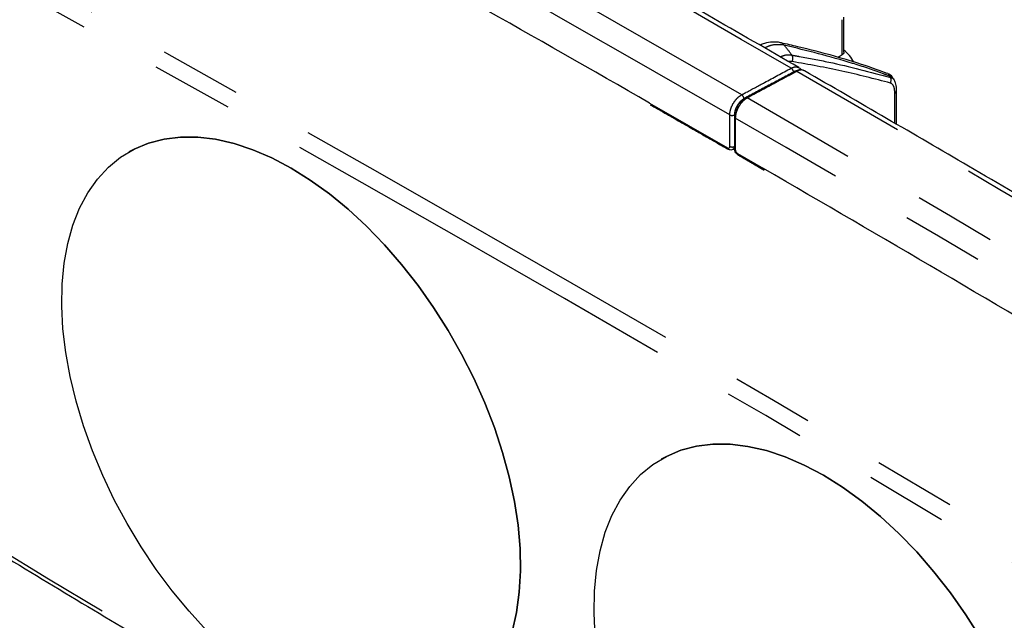
# Model space of a CAD drawing. Extents: x 5 to 415, y 5 to 292.
# Drawn here: x 163 to 178, y 98 to 108 of the extents above; entities that cross this region are included whole.
import ezdxf

# ---------------------------------------------------------------- set-up
doc = ezdxf.new("R2010")
doc.units = 0
doc.linetypes.add('SLD-2点鎖線', pattern=[12.7, 6.35, -1.27, 1.27, -1.27, 1.27, -1.27])
doc.linetypes.add('SLD-実線', pattern=[0])
doc.layers.get('0').update_dxf_attribs({"linetype": 'CONTINUOUS'})

msp = doc.modelspace()

# ---------------------------------------------------------------- linework, layer by layer
at = {"color": 0, "linetype": 'SLD-2点鎖線'}
for p, q in [((175.831121, 106.978482), (175.831121, 107.521565)), ((176.644294, 105.923706), (176.644294, 106.391572)), ((172.86566, 106.237062), (174.065583, 105.547021)), ((174.10093, 105.567441), (174.10093, 106.054346)), ((174.171641, 106.054346), (174.171641, 106.035125)), ((174.185783, 106.005361), (174.185783, 105.518457)), ((174.221131, 105.457225), (174.619396, 105.22695))]:
    msp.add_line(p, q, dxfattribs=at)
at = {"color": 0, "linetype": 'SLD-実線', "flags": 128}
for points in [[(167.340919, 105.23471), (167.636765, 105.049603), (167.930535, 104.837157), (168.22017, 104.598863), (168.503638, 104.336391), (168.77895, 104.051584), (169.044175, 103.746437), (169.297453, 103.423093), (169.537008, 103.083819), (169.761158, 102.730994), (169.968332, 102.367094), (170.157077, 101.994671), (170.326069, 101.616338), (170.474121, 101.234747), (170.600197, 100.852576), (170.703411, 100.472505), (170.78304, 100.0972), (170.838524, 99.729295), (170.869476, 99.371368), (170.875677, 99.025931), (170.857084, 98.695408), (170.813828, 98.382115), (170.746213, 98.088251), (170.654711, 97.815878), (170.539965, 97.566904), (170.402781, 97.343078), (170.244119, 97.145969), (170.065094, 96.976959), (169.866961, 96.837234), (169.651109, 96.727774), (169.419053, 96.649347), (169.172421, 96.602503), (168.912941, 96.58757), (168.642436, 96.604654), (168.3628, 96.653634), (168.075997, 96.734166), (167.784039, 96.845687), (167.488971, 96.987414), (167.192866, 97.158352), (166.897799, 97.357303), (166.60584, 97.58287), (166.319037, 97.833473), (166.039402, 98.107353), (165.768896, 98.402589), (165.509416, 98.71711), (165.262784, 99.04871), (165.030728, 99.395064), (164.814876, 99.753741), (164.616743, 100.122225), (164.437718, 100.497933), (164.279057, 100.878229), (164.141872, 101.260445), (164.027126, 101.641901), (163.935625, 102.01992), (163.868009, 102.391851), (163.824753, 102.755086), (163.80616, 103.107077), (163.812361, 103.445354), (163.843313, 103.767544), (163.898797, 104.071389), (163.978426, 104.354756), (164.08164, 104.615658), (164.207716, 104.852266), (164.355769, 105.062918), (164.52476, 105.246139), (164.713505, 105.400642), (164.920679, 105.525343), (165.14483, 105.619369), (165.384384, 105.68206), (165.637662, 105.712975), (165.902887, 105.711899), (166.178199, 105.678838), (166.461667, 105.614025), (166.751302, 105.517914), (167.045073, 105.391179), (167.340919, 105.23471)], [(167.340989, 105.234751), (167.045144, 105.39122), (166.751373, 105.517955), (166.461738, 105.614066), (166.17827, 105.678879), (165.902958, 105.71194), (165.637733, 105.713016), (165.384455, 105.682101), (165.144901, 105.61941), (164.92075, 105.525384), (164.841192, 105.482291)], [(169.840786, 96.821802), (169.867032, 96.837275), (170.065165, 96.977), (170.24419, 97.14601), (170.402852, 97.343119), (170.540036, 97.566945), (170.654782, 97.815918), (170.746283, 98.088292), (170.813899, 98.382156), (170.857155, 98.695448), (170.875748, 99.025972), (170.869547, 99.371409), (170.838595, 99.729335), (170.783111, 100.097241), (170.703482, 100.472546), (170.600268, 100.852617), (170.474192, 101.234788), (170.326139, 101.616378), (170.157148, 101.994712), (169.968403, 102.367135), (169.761229, 102.731035), (169.537078, 103.08386), (169.297524, 103.423134), (169.044246, 103.746478), (168.77902, 104.051625), (168.503709, 104.336432), (168.220241, 104.598904), (167.930606, 104.837198), (167.636835, 105.049644), (167.340989, 105.234751)], [(175.543357, 100.499543), (175.839203, 100.314436), (176.132974, 100.10199), (176.422609, 99.863696), (176.706076, 99.601224), (176.981389, 99.316417), (177.246614, 99.011271), (177.499892, 98.687926), (177.739446, 98.348652), (177.963597, 97.995827), (178.170771, 97.631927), (178.359516, 97.259504), (178.528507, 96.88117), (178.67656, 96.49958), (178.802636, 96.117409), (178.90585, 95.737338), (178.985479, 95.362033), (179.040963, 94.994128), (179.071914, 94.636201), (179.078116, 94.290764), (179.059523, 93.96024), (179.016267, 93.646948), (178.948651, 93.353084), (178.857149, 93.080711), (178.742404, 92.831737), (178.605219, 92.607911), (178.446558, 92.410802), (178.267533, 92.241792), (178.0694, 92.102067), (177.853548, 91.992607), (177.621492, 91.91418), (177.37486, 91.867336), (177.11538, 91.852403), (176.844874, 91.869487), (176.565239, 91.918467), (176.278436, 91.998999), (175.986477, 92.11052), (175.69141, 92.252247), (175.395304, 92.423185), (175.100237, 92.622136), (174.808278, 92.847703), (174.521475, 93.098306), (174.24184, 93.372186), (173.971334, 93.667422), (173.711855, 93.981943), (173.465223, 94.313543), (173.233167, 94.659896), (173.017315, 95.018574), (172.819182, 95.387058), (172.640156, 95.762766), (172.481495, 96.143062), (172.344311, 96.525278), (172.229565, 96.906734), (172.138063, 97.284753), (172.070447, 97.656684), (172.027191, 98.019919), (172.008599, 98.37191), (172.0148, 98.710187), (172.045751, 99.032377), (172.101236, 99.336222), (172.180865, 99.619589), (172.284079, 99.880491), (172.410154, 100.117099), (172.558207, 100.327751), (172.727199, 100.510972), (172.915944, 100.665475), (173.123118, 100.790176), (173.347268, 100.884202), (173.586823, 100.946893), (173.840101, 100.977808), (174.105326, 100.976732), (174.380638, 100.943671), (174.664106, 100.878858), (174.953741, 100.782747), (175.247511, 100.656012), (175.543357, 100.499543)], [(175.543428, 100.499584), (175.247582, 100.656053), (174.953811, 100.782788), (174.664176, 100.878899), (174.380709, 100.943712), (174.105397, 100.976773), (173.840172, 100.977849), (173.586893, 100.946934), (173.347339, 100.884243), (173.123188, 100.790217), (173.043631, 100.747124)], [(178.043225, 92.086635), (178.06947, 92.102108), (178.267604, 92.241833), (178.446629, 92.410843), (178.60529, 92.607952), (178.742475, 92.831778), (178.85722, 93.080751), (178.948722, 93.353125), (179.016338, 93.646989), (179.059594, 93.960281), (179.078187, 94.290805), (179.071985, 94.636242), (179.041034, 94.994168), (178.985549, 95.362074), (178.90592, 95.737379), (178.802706, 96.11745), (178.676631, 96.49962), (178.528578, 96.881211), (178.359587, 97.259545), (178.170842, 97.631968), (177.963667, 97.995868), (177.739517, 98.348693), (177.499963, 98.687967), (177.246684, 99.011311), (176.981459, 99.316457), (176.706147, 99.601265), (176.42268, 99.863737), (176.133044, 100.102031), (175.839274, 100.314477), (175.543428, 100.499584)]]:
    msp.add_lwpolyline(points, dxfattribs=at)
at = {"color": 0, "linetype": 'SLD-2点鎖線'}
for centre, radius, start, end in [((-54.472581, -290.778606), 459.050752, 60.0007563, 61.77795371), ((-55.255191, -291.221582), 459.088721, 60.00076338, 61.77794821), ((-55.322561, -291.331), 458.85755, 60.00076191, 61.77795158), ((-63.48245, -303.889865), 470.35033, 58.2528765, 61.75250003), ((-63.510664, -303.959756), 470.163179, 58.2528747, 61.75250183), ((174.876654, 107.097387), 0.069037, 28.836487, 76.0934532), ((168.057398, 101.621129), 8.813962, 37.4107021, 38.6890935), ((174.95729, 106.920291), 0.115302, 336.9592923, 28.7918058), ((175.006848, 106.711179), 0.074884, 1.7998099, 57.0776468), ((175.117701, 106.704135), 0.025566, 54.8796784, 113.4970102), ((-66.99277, -312.466685), 484.093286, 58.27390298, 59.98926625), ((176.501551, 106.627117), 0.071848, 17.0969351, 68.0347227), ((170.454886, 102.948974), 7.147163, 31.0151554, 31.170412), ((176.472089, 106.593201), 0.114771, 334.9362489, 19.5755921), ((174.243394, 106.301299), 0.074608, 0.572366, 57.14268), ((176.622317, 106.435541), 0.049155, 296.5570996, 353.3325455), ((174.354033, 106.29409), 0.025546, 54.8685252, 113.6537118), ((-67.776534, -312.911413), 484.13335, 58.27390832, 59.98925939), ((174.136286, 106.122581), 0.076851, 242.6095792, 297.3903625), ((174.194954, 106.027369), 0.023842, 182.9027739, 247.3770396), ((-67.837557, -313.009965), 483.889595, 58.2739051, 59.98926078), ((174.089274, 105.543951), 0.023889, 172.61817, 236.1172346), ((174.079378, 105.563944), 0.021834, 230.8137552, 9.2175853), ((174.136286, 105.635677), 0.076851, 242.6095792, 297.3903625), ((174.123986, 105.560408), 0.047212, 305.0691881, 357.0939817), ((174.196161, 105.541362), 0.025147, 185.6943029, 245.6257906), ((174.262544, 105.52195), 0.076841, 182.6056901, 237.3874464), ((174.244693, 105.454096), 0.023769, 172.4364757, 236.2642165), ((406.395082, 501.528682), 470.163179, 238.2528747, 241.75250183)]:
    msp.add_arc(centre, radius, start, end, dxfattribs=at)
at = {"color": 0, "linetype": 'SLD-実線'}
for centre, radius, start, end in [((-54.796011, -290.914867), 457.776682, 60.17712483, 61.7061934), ((175.527819, 106.617196), 0.544933, 27.4138405, 52.7073366), ((-67.310313, -312.622986), 482.833877, 58.42575292, 59.92971366)]:
    msp.add_arc(centre, radius, start, end, dxfattribs=at)
msp.add_ellipse((173.944589, 105.536115), major_axis=(7.814496, 4.842267), ratio=0.026156303, start_param=1.310799422, end_param=1.3187876, dxfattribs=at)
for points in [[(197.224817, 100.168292), (166.748515, 117.761887)], [(175.857986, 107.023138), (175.857986, 107.560935)], [(175.107517, 106.727586), (174.343841, 106.317521)], [(176.632636, 106.596235), (176.625976, 106.607587)], [(176.671159, 105.908086), (176.671159, 106.430942)], [(172.876329, 106.211474), (174.075948, 105.524123)], [(174.171138, 106.025771), (174.171138, 105.538867)], [(164.841192, 105.482291), (164.841122, 105.48225)], [(174.150926, 105.521657), (174.171618, 105.533602)], [(174.23148, 105.434337), (174.629524, 105.203488)], [(173.043631, 100.747124), (173.04356, 100.747083)]]:
    msp.add_open_spline(points, degree=1, dxfattribs=at)
for points, knots in [([(175.166358, 106.78281), (174.698003, 107.052536), (173.292518, 107.861954), (170.949938, 109.191602), (168.138862, 110.762342), (165.397464, 112.270339), (163.593468, 113.242667), (162.726112, 113.71016)], [0, 0, 0, 0, 0.112923163, 0.338870307, 0.564818027, 0.790765881, 1, 1, 1, 1]), ([(174.893031, 107.163536), (174.888573, 107.164834), (174.846672, 107.177041), (174.759739, 107.178299), (174.653551, 107.164959), (174.58864, 107.137351), (174.56628, 107.127841)], [0, 0, 0, 0, 0.044815271, 0.421240791, 0.800640875, 1, 1, 1, 1]), ([(176.528127, 106.69298), (176.415331, 106.734083), (176.14865, 106.831262), (175.687951, 106.968251), (175.254866, 107.082711), (174.977605, 107.144318), (174.892803, 107.163161)], [0, 0, 0, 0, 0.213207923, 0.504079492, 0.848318147, 1, 1, 1, 1]), ([(175.856672, 107.02317), (175.856757, 107.018327), (175.856979, 107.005633), (175.846719, 106.989696), (175.835313, 106.981496), (175.831121, 106.978482)], [0, 0, 0, 0, 0.280694035, 0.73564273, 1, 1, 1, 1]), ([(175.249516, 106.731279), (175.241254, 106.736597), (175.217259, 106.752041), (175.165648, 106.752206), (175.127361, 106.735919), (175.107553, 106.727492)], [0, 0, 0, 0, 0.202218069, 0.587268576, 1, 1, 1, 1]), ([(175.201421, 106.746602), (175.197214, 106.754484), (175.188842, 106.770173), (175.172684, 106.776918), (175.164643, 106.780274)], [0, 0, 0, 0, 0.502359032, 1, 1, 1, 1]), ([(187.691134, 99.298169), (187.198189, 99.602119), (185.768678, 100.483555), (183.40204, 101.923204), (180.591186, 103.608045), (177.874183, 105.213205), (176.094147, 106.245056), (175.251241, 106.733672)], [0, 0, 0, 0, 0.118923822, 0.34487183, 0.57082042, 0.796769161, 1, 1, 1, 1]), ([(176.624855, 106.605464), (176.62139, 106.612838), (176.608298, 106.64069), (176.580192, 106.670346), (176.551284, 106.68098), (176.544927, 106.683319)], [0, 0, 0, 0, 0.219277662, 0.828294058, 1, 1, 1, 1]), ([(176.668944, 106.430018), (176.669595, 106.43934), (176.672558, 106.481762), (176.66235, 106.53795), (176.639757, 106.579671), (176.631688, 106.594571)], [0, 0, 0, 0, 0.153307137, 0.697620811, 1, 1, 1, 1]), ([(174.343877, 106.317301), (174.343183, 106.317007), (174.320036, 106.307192), (174.278009, 106.269531), (174.234783, 106.222046), (174.220673, 106.190744), (174.21862, 106.186191)], [0, 0, 0, 0, 0.013903413, 0.464108728, 0.922063816, 1, 1, 1, 1]), ([(174.21862, 106.186191), (174.207482, 106.164415), (174.182676, 106.115915), (174.168301, 106.058595), (174.172178, 106.029976), (174.172658, 106.026433)], [0, 0, 0, 0, 0.416579577, 0.927766387, 1, 1, 1, 1]), ([(174.150557, 105.522695), (174.148318, 105.521041), (174.139114, 105.514241), (174.118717, 105.511565), (174.09541, 105.514382), (174.082004, 105.521092), (174.075948, 105.524123)], [0, 0, 0, 0, 0.10532304, 0.432844412, 0.743813177, 1, 1, 1, 1]), ([(174.23148, 105.434337), (174.223103, 105.440229), (174.204899, 105.453033), (174.183835, 105.483619), (174.172537, 105.51409), (174.171487, 105.532693), (174.171138, 105.538867)], [0, 0, 0, 0, 0.249509072, 0.542217866, 0.848052283, 1, 1, 1, 1]), ([(159.045008, 101.623473), (159.537347, 101.319918), (160.965107, 100.439623), (163.328849, 99.001969), (166.136264, 97.318972), (168.944042, 95.661915), (171.751991, 94.030462), (174.559935, 92.424857), (177.3677, 90.845081), (180.175095, 89.291577), (182.35998, 88.101883), (183.608986, 87.430526), (183.922548, 87.261982)], [0, 0, 0, 0, 0.059394575, 0.172241522, 0.285088775, 0.397936063, 0.510783415, 0.623630823, 0.736478284, 0.849325773, 0.962173304, 1, 1, 1, 1])]:
    msp.add_open_spline(points, degree=3, knots=knots, dxfattribs=at)
at = {"color": 0, "linetype": 'SLD-2点鎖線'}
for points, knots in [([(174.93713, 107.130684), (174.872545, 107.136581), (174.778742, 107.145144), (174.670671, 107.100941), (174.637011, 107.087173)], [0, 0, 0, 0, 0.6885320881, 1, 1, 1, 1]), ([(176.570225, 106.64824), (176.532268, 106.662777), (176.34246, 106.735473), (175.806328, 106.914766), (175.291496, 107.042656), (174.93713, 107.130684)], [0, 0, 0, 0, 0.0722796171, 0.3614391678, 1, 1, 1, 1]), ([(174.87856, 106.948288), (174.899383, 106.957582), (174.96486, 106.986809), (175.020436, 106.980278), (175.058338, 106.975824)], [0, 0, 0, 0, 0.318004329, 1, 1, 1, 1]), ([(175.058338, 106.975824), (175.096379, 106.969017), (175.286591, 106.934982), (175.800944, 106.838035), (176.264359, 106.715307), (176.580226, 106.631655)], [0, 0, 0, 0, 0.073728557, 0.368648172, 1, 1, 1, 1]), ([(176.576053, 106.544581), (176.328282, 106.609394), (175.832435, 106.739099), (175.319846, 106.82979), (175.063394, 106.875164)], [0, 0, 0, 0, 0.499691785, 1, 1, 1, 1]), ([(174.283872, 106.363972), (174.307428, 106.37662), (174.425207, 106.439862), (174.679766, 106.576552), (174.910768, 106.700591), (175.047547, 106.774036)], [0, 0, 0, 0, 0.092536212, 0.462680793, 1, 1, 1, 1]), ([(175.132409, 106.725047), (175.108853, 106.712398), (174.991073, 106.649155), (174.736515, 106.512467), (174.505512, 106.388427), (174.368733, 106.314982)], [0, 0, 0, 0, 0.092536188, 0.462680965, 1, 1, 1, 1]), ([(175.047547, 106.774036), (175.058455, 106.779133), (175.08904, 106.793422), (175.131769, 106.799199), (175.155268, 106.785716), (175.164674, 106.780319)], [0, 0, 0, 0, 0.24951688, 0.699602486, 1, 1, 1, 1]), ([(175.249897, 106.731167), (175.240379, 106.736636), (175.216773, 106.750202), (175.173903, 106.744437), (175.143317, 106.730145), (175.132409, 106.725047)], [0, 0, 0, 0, 0.3029751693, 0.7514024539, 1, 1, 1, 1]), ([(176.623159, 106.604758), (176.617665, 106.615875), (176.606636, 106.638194), (176.582392, 106.644883), (176.570225, 106.64824)], [0, 0, 0, 0, 0.498100374, 1, 1, 1, 1]), ([(176.644294, 106.391572), (176.642874, 106.415668), (176.639934, 106.465543), (176.617384, 106.52189), (176.588655, 106.537662), (176.576053, 106.544581)], [0, 0, 0, 0, 0.344146328, 0.712300393, 1, 1, 1, 1]), ([(176.580226, 106.631655), (176.597693, 106.628064), (176.620912, 106.623291), (176.628087, 106.599433), (176.629865, 106.593522)], [0, 0, 0, 0, 0.7522475544, 1, 1, 1, 1]), ([(174.10093, 106.054346), (174.10207, 106.072428), (174.104709, 106.11427), (174.128574, 106.186762), (174.170071, 106.260873), (174.224083, 106.325093), (174.263942, 106.351012), (174.283872, 106.363972)], [0, 0, 0, 0, 0.159841418, 0.369882011, 0.579920927, 0.78996033, 1, 1, 1, 1]), ([(174.317998, 106.302044), (174.302054, 106.291677), (174.270167, 106.270942), (174.226957, 106.219566), (174.193758, 106.160278), (174.174664, 106.102285), (174.172553, 106.068811), (174.171641, 106.054346)], [0, 0, 0, 0, 0.210039173, 0.420078331, 0.630118262, 0.840157721, 1, 1, 1, 1]), ([(174.368733, 106.314982), (174.348804, 106.302023), (174.308944, 106.276104), (174.254931, 106.211884), (174.213431, 106.137775), (174.189564, 106.065284), (174.186924, 106.023443), (174.185783, 106.005361)], [0, 0, 0, 0, 0.21003967, 0.420079073, 0.630117989, 0.840158582, 1, 1, 1, 1])]:
    msp.add_open_spline(points, degree=3, knots=knots, dxfattribs=at)
msp.add_open_spline([(175.063394, 106.875164), (175.00609, 106.874961)], degree=1, dxfattribs=at)

doc.saveas('drawing.dxf')
